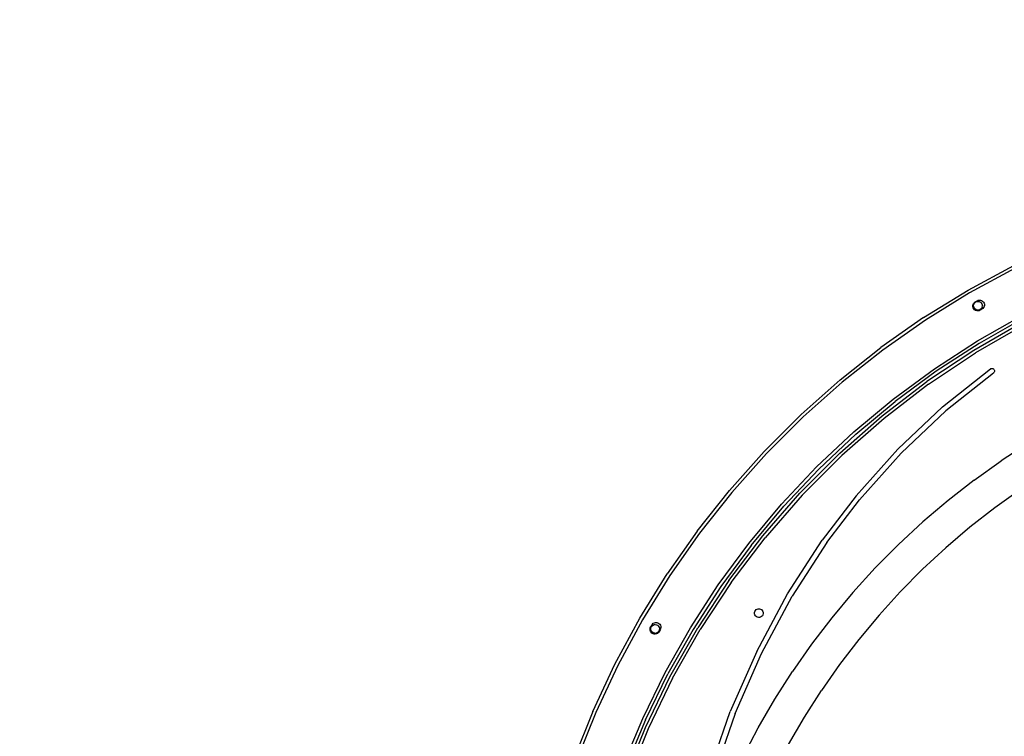
# Model space of a CAD drawing. Units: millimetres. Extents: x 550 to 1397, y -229 to 550.
# Drawn here: x 974 to 1069, y 91 to 160 of the extents above; entities that cross this region are included whole.
import ezdxf

# ---------------------------------------------------------------- set-up
doc = ezdxf.new("R2010")
doc.units = ezdxf.units.MM
doc.header["$PDSIZE"] = -1
doc.layers.add('VP-DIM', color=7, linetype='Continuous')
doc.layers.add('VP-EQ', color=7, linetype='Continuous', true_color=0x8a3492)
doc.dimstyles.get("Standard").update_dxf_attribs({"dimtxt": 14, "dimasz": 20, "dimexe": 20, "dimexo": 50, "dimgap": 20, "dimtad": 0, "dimdec": 0, "dimzin": 0, "dimdsep": 46, "dimtxsty": 'Standard', "dimcen": -0.09, "dimadec": 0, "dimazin": 0, "dimtfac": 1, "dimtdec": 4, "dimtofl": 0, "dimtmove": 0, "dimatfit": 3, "dimfxl": 70, "dimfxlon": 1, "dimtolj": 1, "dimtzin": 0, "dimarcsym": 0})

# ---------------------------------------------------------------- blocks, each defined once
blk = doc.blocks.new('*D120')
at = {"layer": 'Defpoints', "color": 0}
for p in [(1397.129, 529.678), (822.113, 58.17), (1397.129, 49.264)]:
    blk.add_point(p, dxfattribs=at)
at = {"layer": 'VP-DIM', "color": 0, "lineweight": -2}
for p, q in [((822.113, 459.678), (822.113, 549.678)), ((1397.129, 459.678), (1397.129, 549.678)), ((842.113, 529.678), (1065.303, 529.678)), ((1377.129, 529.678), (1142.637, 529.678))]:
    blk.add_line(p, q, dxfattribs=at)
at = {"layer": 'VP-DIM', "color": 0}
for points in [[(842.113, 533.012), (842.113, 526.345), (822.113, 529.678)], [(1377.129, 526.345), (1377.129, 533.012), (1397.129, 529.678)]]:
    blk.add_solid(points, dxfattribs=at)
at = {"layer": 'VP-DIM', "color": 0, "insert": (1103.97, 529.678), "char_height": 14, "attachment_point": 5}
blk.add_mtext('\\A1;575', dxfattribs=at)
blk = doc.blocks.new('*D121')
at = {"layer": 'Defpoints', "color": 0}
for p in [(1197.12, 445.589), (1022.132, 58.531), (1197.12, 58.528)]:
    blk.add_point(p, dxfattribs=at)
at = {"layer": 'VP-DIM', "color": 0, "lineweight": -2}
for p, q in [((1022.132, 375.589), (1022.132, 465.589)), ((1197.12, 375.589), (1197.12, 465.589)), ((1042.132, 445.589), (1073.292, 445.589)), ((1177.12, 445.589), (1145.959, 445.589))]:
    blk.add_line(p, q, dxfattribs=at)
at = {"layer": 'VP-DIM', "color": 0}
for points in [[(1042.132, 448.922), (1042.132, 442.256), (1022.132, 445.589)], [(1177.12, 442.256), (1177.12, 448.922), (1197.12, 445.589)]]:
    blk.add_solid(points, dxfattribs=at)
at = {"layer": 'VP-DIM', "color": 0, "insert": (1109.626, 445.589), "char_height": 14, "attachment_point": 5}
blk.add_mtext('\\A1;175', dxfattribs=at)
blk = doc.blocks.new('0726')
at = {"layer": 'VP-EQ', "color": 0}
for p, q in [((1065.771, 133.898), (1070.224, 136.307)), ((1070.359, 136.04), (1065.921, 133.638)), ((1061.464, 131.234), (1065.771, 133.898)), ((1065.921, 133.638), (1061.629, 130.984)), ((1066.653, 132.876), (1066.759, 132.921)), ((1066.759, 132.921), (1066.872, 132.938)), ((1066.872, 132.938), (1066.986, 132.928)), ((1066.986, 132.928), (1067.095, 132.891)), ((1066.241, 132.405), (1066.264, 132.517)), ((1066.245, 132.291), (1066.241, 132.405)), ((1066.276, 132.181), (1066.245, 132.291)), ((1066.264, 132.517), (1066.314, 132.62)), ((1066.333, 132.081), (1066.276, 132.181)), ((1066.314, 132.62), (1066.387, 132.709)), ((1066.32, 132.394), (1066.338, 132.504)), ((1066.331, 132.284), (1066.32, 132.394)), ((1066.37, 132.18), (1066.331, 132.284)), ((1066.412, 131.998), (1066.333, 132.081)), ((1066.338, 132.504), (1066.383, 132.605)), ((1066.435, 132.09), (1066.37, 132.18)), ((1066.383, 132.605), (1066.453, 132.691)), ((1066.387, 132.709), (1066.479, 132.777)), ((1066.508, 131.936), (1066.412, 131.998)), ((1066.521, 132.02), (1066.435, 132.09)), ((1066.453, 132.691), (1066.543, 132.756)), ((1066.479, 132.777), (1066.653, 132.876)), ((1066.616, 131.9), (1066.508, 131.936)), ((1066.622, 131.974), (1066.521, 132.02)), ((1066.543, 132.756), (1066.647, 132.795)), ((1066.732, 131.957), (1066.622, 131.974)), ((1066.647, 132.795), (1066.757, 132.806)), ((1066.842, 131.968), (1066.732, 131.957)), ((1066.757, 132.806), (1066.867, 132.789)), ((1066.946, 132.007), (1066.842, 131.968)), ((1066.949, 131.952), (1066.844, 131.907)), ((1066.867, 132.789), (1066.968, 132.743)), ((1067.036, 132.072), (1066.946, 132.007)), ((1067.122, 132.05), (1066.949, 131.952)), ((1066.968, 132.743), (1067.054, 132.673)), ((1067.106, 132.158), (1067.036, 132.072)), ((1067.054, 132.673), (1067.119, 132.583)), ((1067.095, 132.891), (1067.191, 132.829)), ((1067.152, 132.259), (1067.106, 132.158)), ((1067.119, 132.583), (1067.158, 132.479)), ((1067.214, 132.118), (1067.122, 132.05)), ((1067.152, 132.259), (1067.169, 132.369)), ((1067.158, 132.479), (1067.169, 132.369)), ((1067.191, 132.829), (1067.27, 132.746)), ((1067.287, 132.206), (1067.214, 132.118)), ((1067.27, 132.746), (1067.326, 132.646)), ((1067.337, 132.309), (1067.287, 132.206)), ((1067.326, 132.646), (1067.357, 132.536)), ((1067.361, 132.421), (1067.337, 132.309)), ((1067.357, 132.536), (1067.361, 132.421)), ((1061.464, 131.234), (1057.318, 128.326)), ((1061.629, 130.984), (1057.498, 128.086)), ((1066.73, 131.89), (1066.616, 131.9)), ((1066.694, 128.982), (1071.024, 131.432)), ((1066.844, 131.907), (1066.73, 131.89)), ((1071.164, 131.167), (1066.85, 128.725)), ((1071.085, 130.786), (1066.334, 128.057)), ((1071.225, 130.521), (1066.492, 127.802)), ((1053.348, 125.183), (1057.318, 128.326)), ((1062.52, 126.276), (1066.694, 128.982)), ((1066.85, 128.725), (1062.69, 126.03)), ((1057.498, 128.086), (1053.541, 124.953)), ((1066.334, 128.057), (1061.775, 125.019)), ((1061.95, 124.775), (1066.492, 127.802)), ((1058.515, 123.325), (1062.52, 126.276)), ((1063.295, 122.56), (1067.941, 126.259)), ((1067.941, 126.259), (1067.99, 126.286)), ((1067.99, 126.286), (1068.044, 126.303)), ((1068.044, 126.303), (1068.1, 126.306)), ((1068.1, 126.306), (1068.155, 126.298)), ((1068.155, 126.298), (1068.207, 126.277)), ((1068.207, 126.277), (1068.253, 126.245)), ((1068.253, 126.245), (1068.291, 126.203)), ((1068.291, 126.203), (1068.318, 126.156)), ((1062.69, 126.03), (1058.7, 123.089)), ((1068.236, 125.855), (1063.607, 122.168)), ((1068.277, 125.892), (1068.236, 125.855)), ((1068.309, 125.939), (1068.277, 125.892)), ((1068.33, 125.991), (1068.309, 125.939)), ((1068.318, 126.156), (1068.334, 126.103)), ((1068.338, 126.046), (1068.33, 125.991)), ((1068.334, 126.103), (1068.338, 126.046)), ((1049.566, 121.816), (1053.348, 125.183)), ((1053.541, 124.953), (1049.772, 121.597)), ((1057.429, 121.683), (1061.775, 125.019)), ((1061.95, 124.775), (1057.62, 121.451)), ((1054.695, 120.138), (1058.515, 123.325)), ((1054.894, 119.914), (1058.7, 123.089)), ((1063.295, 122.56), (1058.943, 118.443)), ((1049.566, 121.816), (1045.985, 118.235)), ((1049.772, 121.597), (1046.204, 118.029)), ((1053.315, 118.066), (1057.429, 121.683)), ((1057.62, 121.451), (1053.52, 117.847)), ((1063.607, 122.168), (1059.271, 118.063)), ((1051.073, 116.728), (1054.695, 120.138)), ((1054.894, 119.914), (1051.285, 116.516)), ((1071.698, 119.089), (1069.002, 117.332)), ((1042.618, 114.453), (1045.985, 118.235)), ((1046.204, 118.029), (1042.848, 114.26)), ((1053.315, 118.066), (1049.451, 114.182)), ((1053.52, 117.847), (1049.67, 113.978)), ((1054.903, 113.921), (1058.943, 118.443)), ((1059.271, 118.063), (1055.248, 113.553)), ((1047.663, 113.106), (1051.073, 116.728)), ((1066.382, 115.461), (1069.002, 117.332)), ((1051.285, 116.516), (1047.887, 112.907)), ((1066.382, 115.461), (1063.848, 113.484)), ((1039.475, 110.483), (1042.618, 114.453)), ((1042.848, 114.26), (1039.715, 110.304)), ((1045.854, 110.05), (1049.451, 114.182)), ((1049.67, 113.978), (1046.087, 109.86)), ((1054.903, 113.921), (1051.626, 109.62)), ((1070.877, 114.553), (1068.376, 112.767)), ((1044.476, 109.286), (1047.663, 113.106)), ((1044.712, 109.101), (1047.887, 112.907)), ((1052.073, 109.385), (1055.248, 113.553)), ((1063.848, 113.484), (1061.399, 111.4)), ((1068.376, 112.767), (1065.956, 110.879)), ((1061.399, 111.4), (1059.036, 109.21)), ((1039.475, 110.483), (1036.566, 106.338)), ((1039.715, 110.304), (1036.817, 106.173)), ((1042.54, 105.687), (1045.854, 110.05)), ((1065.956, 110.879), (1063.618, 108.89)), ((1041.524, 105.282), (1044.476, 109.286)), ((1044.712, 109.101), (1041.771, 105.111)), ((1042.785, 105.513), (1046.087, 109.86)), ((1048.248, 104.397), (1051.626, 109.62)), ((1052.073, 109.385), (1048.702, 104.183)), ((1059.036, 109.21), (1056.769, 106.921)), ((1063.618, 108.89), (1061.363, 106.799)), ((1033.903, 102.031), (1036.566, 106.338)), ((1036.817, 106.173), (1034.162, 101.881)), ((1054.603, 104.538), (1056.769, 106.921)), ((1059.199, 104.613), (1061.363, 106.799)), ((1038.818, 101.107), (1041.524, 105.282)), ((1042.54, 105.687), (1039.525, 101.113)), ((1042.785, 105.513), (1039.78, 100.956)), ((1041.771, 105.111), (1039.075, 100.952)), ((1045.253, 98.822), (1048.248, 104.397)), ((1054.603, 104.538), (1052.539, 102.066)), ((1059.199, 104.613), (1057.13, 102.339)), ((1045.714, 98.627), (1048.702, 104.183)), ((1045.042, 102.589), (1045.069, 102.697)), ((1045.044, 102.478), (1045.042, 102.589)), ((1045.074, 102.371), (1045.044, 102.478)), ((1045.069, 102.697), (1045.123, 102.793)), ((1045.131, 102.276), (1045.074, 102.371)), ((1045.123, 102.793), (1045.2, 102.873)), ((1045.2, 102.873), (1045.296, 102.93)), ((1045.296, 102.93), (1045.402, 102.96)), ((1045.402, 102.96), (1045.513, 102.962)), ((1045.513, 102.962), (1045.621, 102.935)), ((1045.621, 102.935), (1045.718, 102.881)), ((1045.718, 102.881), (1045.797, 102.803)), ((1045.797, 102.803), (1045.854, 102.708)), ((1045.859, 102.383), (1045.805, 102.286)), ((1045.854, 102.708), (1045.885, 102.601)), ((1045.886, 102.49), (1045.859, 102.383)), ((1045.885, 102.601), (1045.886, 102.49)), ((1057.13, 102.339), (1055.16, 99.979)), ((1031.493, 97.577), (1033.903, 102.031)), ((1034.162, 101.881), (1031.761, 97.442)), ((1034.958, 101.208), (1035.058, 101.382)), ((1035.058, 101.382), (1035.127, 101.474)), ((1035.096, 101.312), (1035.186, 101.376)), ((1035.127, 101.474), (1035.215, 101.546)), ((1035.186, 101.376), (1035.29, 101.416)), ((1035.215, 101.546), (1035.319, 101.595)), ((1035.29, 101.416), (1035.4, 101.427)), ((1035.319, 101.595), (1035.431, 101.618)), ((1035.4, 101.427), (1035.509, 101.409)), ((1035.431, 101.618), (1035.545, 101.614)), ((1035.509, 101.409), (1035.611, 101.364)), ((1035.545, 101.614), (1035.655, 101.582)), ((1035.611, 101.364), (1035.697, 101.294)), ((1035.655, 101.582), (1035.754, 101.525)), ((1035.754, 101.525), (1035.837, 101.446)), ((1035.837, 101.446), (1035.898, 101.349)), ((1035.898, 101.349), (1035.935, 101.241)), ((1045.21, 102.199), (1045.131, 102.276)), ((1045.307, 102.145), (1045.21, 102.199)), ((1045.415, 102.118), (1045.307, 102.145)), ((1045.526, 102.119), (1045.415, 102.118)), ((1045.632, 102.15), (1045.526, 102.119)), ((1045.728, 102.206), (1045.632, 102.15)), ((1045.805, 102.286), (1045.728, 102.206)), ((1052.539, 102.066), (1050.584, 99.511)), ((1034.895, 100.989), (1034.913, 101.102)), ((1034.905, 100.875), (1034.895, 100.989)), ((1034.942, 100.766), (1034.905, 100.875)), ((1034.913, 101.102), (1034.958, 101.208)), ((1035.003, 100.67), (1034.942, 100.766)), ((1034.962, 101.015), (1034.98, 101.124)), ((1034.974, 100.904), (1034.962, 101.015)), ((1035.013, 100.801), (1034.974, 100.904)), ((1034.98, 101.124), (1035.026, 101.226)), ((1035.086, 100.591), (1035.003, 100.67)), ((1035.078, 100.711), (1035.013, 100.801)), ((1035.026, 101.226), (1035.096, 101.312)), ((1035.164, 100.641), (1035.078, 100.711)), ((1035.185, 100.534), (1035.086, 100.591)), ((1035.265, 100.595), (1035.164, 100.641)), ((1035.295, 100.502), (1035.185, 100.534)), ((1035.375, 100.577), (1035.265, 100.595)), ((1035.41, 100.498), (1035.295, 100.502)), ((1035.375, 100.577), (1035.485, 100.589)), ((1035.522, 100.522), (1035.41, 100.498)), ((1035.589, 100.628), (1035.485, 100.589)), ((1035.625, 100.571), (1035.522, 100.522)), ((1035.679, 100.693), (1035.589, 100.628)), ((1035.714, 100.644), (1035.625, 100.571)), ((1035.749, 100.779), (1035.679, 100.693)), ((1035.697, 101.294), (1035.762, 101.204)), ((1035.782, 100.735), (1035.714, 100.644)), ((1035.794, 100.88), (1035.749, 100.779)), ((1035.762, 101.204), (1035.801, 101.1)), ((1035.881, 100.908), (1035.782, 100.735)), ((1035.812, 100.989), (1035.794, 100.88)), ((1035.801, 101.1), (1035.812, 100.989)), ((1035.926, 101.013), (1035.881, 100.908)), ((1035.944, 101.126), (1035.926, 101.013)), ((1035.935, 101.241), (1035.944, 101.126)), ((1036.368, 96.778), (1038.818, 101.107)), ((1039.075, 100.952), (1036.634, 96.638)), ((1036.82, 96.349), (1039.525, 101.113)), ((1037.086, 96.209), (1039.78, 100.956)), ((1050.584, 99.511), (1048.74, 96.875)), ((1055.16, 99.979), (1053.294, 97.539)), ((1045.253, 98.822), (1042.688, 92.971)), ((1043.156, 92.795), (1045.714, 98.627)), ((1029.344, 92.992), (1031.493, 97.577)), ((1053.294, 97.539), (1051.533, 95.024)), ((1031.761, 97.442), (1029.62, 92.873)), ((1034.182, 92.309), (1036.368, 96.778)), ((1034.456, 92.185), (1036.634, 96.638)), ((1047.009, 94.163), (1048.74, 96.875)), ((1034.44, 91.414), (1036.82, 96.349)), ((1037.086, 96.209), (1034.714, 91.293)), ((1049.881, 92.434), (1051.533, 95.024)), ((1045.396, 91.38), (1047.009, 94.163)), ((1029.344, 92.992), (1027.465, 88.29)), ((1029.62, 92.873), (1027.747, 88.187)), ((1040.582, 86.917), (1042.688, 92.971)), ((1043.156, 92.795), (1041.06, 86.771)), ((1032.269, 87.717), (1034.182, 92.309)), ((1034.456, 92.185), (1032.549, 87.61)), ((1048.341, 89.777), (1049.881, 92.434)), ((1032.393, 86.333), (1034.44, 91.414)), ((1034.714, 91.293), (1032.674, 86.23)), ((1043.903, 88.532), (1045.396, 91.38))]:
    blk.add_line(p, q, dxfattribs=at)
blk = doc.blocks.new('0726 2d')
at = {"layer": 'VP-EQ', "color": 0}
blk.add_circle((1109.621, 58.17), 287.508, dxfattribs=at)
blk.add_blockref('0726', (0, 0), dxfattribs=at)

msp = doc.modelspace()

# ---------------------------------------------------------------- linework, layer by layer
at = {"color": 4}
msp.add_circle((1109.621, 58.17), 287.508, dxfattribs=at)

# ---------------------------------------------------------------- block references
at = {"layer": 'VP-EQ', "color": 0}
msp.add_blockref('0726 2d', (0, 0), dxfattribs=at)

# ---------------------------------------------------------------- dimensions: what is measured, and where the dimension line sits
at = {"layer": 'VP-DIM'}
dim = msp.add_linear_dim(base=(1397.129, 529.678), p1=(822.113, 58.17), p2=(1397.129, 49.264), dimstyle='Standard', dxfattribs=at)
dim.commit()
dim.dimension.update_dxf_attribs({"geometry": '*D120', "text_midpoint": (1103.97, 529.678), "dimtype": 160})
dim = msp.add_linear_dim(base=(1197.12, 445.589), p1=(1022.132, 58.531), p2=(1197.12, 58.528), dimstyle='Standard', dxfattribs=at)
dim.commit()
dim.dimension.update_dxf_attribs({"geometry": '*D121', "text_midpoint": (1109.626, 445.589)})

doc.saveas('drawing.dxf')
